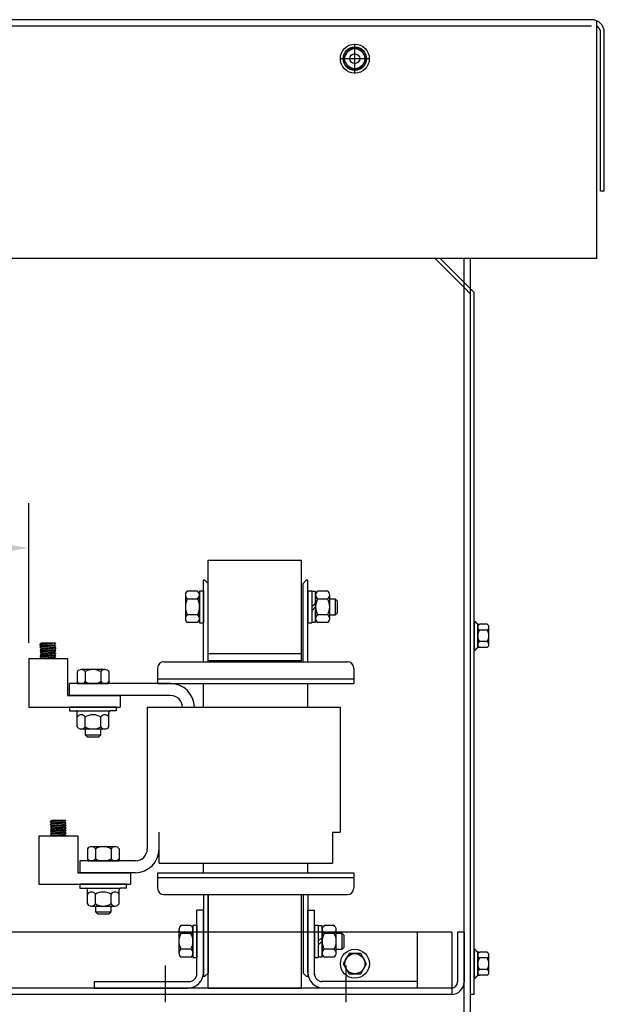
# Model space of a CAD drawing. Extents: x -108.6 to -37.1, y -6.5 to 44.3.
# Drawn here: x -46.4 to -37.1, y 5.8 to 21.6 of the extents above; entities that cross this region are included whole.
import ezdxf

# ---------------------------------------------------------------- set-up
doc = ezdxf.new("R2010")
doc.units = 0
doc.header["$MEASUREMENT"] = 0
doc.linetypes.add('CENTER', pattern=[2, 1.25, -0.25, 0.25, -0.25])
doc.layers.get('0').update_dxf_attribs({"linetype": 'CONTINUOUS'})
for name, color, linetype in [('ANGLE', 7, 'CONTINUOUS'), ('BORDER', 7, 'CONTINUOUS'), ('CABINET', 7, 'CONTINUOUS'), ('CENTERLINE', 7, 'CENTER'), ('HW-OBJ', 7, 'CONTINUOUS'), ('WINGAP', 7, 'CONTINUOUS')]:
    doc.layers.add(name, color=color, linetype=linetype)

msp = doc.modelspace()

# ---------------------------------------------------------------- linework, layer by layer
for p, q in [((-43.503, 11.276), (-43.503, 12.583)), ((-43.503, 12.583), (-43.478, 12.583)), ((-43.478, 12.583), (-43.503, 12.583)), ((-43.428, 12.533), (-43.478, 12.583)), ((-43.428, 11.276), (-43.428, 12.533)), ((-41.903, 12.533), (-41.853, 12.583)), ((-41.903, 11.276), (-41.903, 12.533)), ((-41.853, 12.583), (-41.828, 12.583)), ((-41.828, 12.583), (-41.853, 12.583)), ((-41.828, 11.276), (-41.828, 12.583)), ((-45.873, 11.572), (-46.123, 11.55)), ((-46.123, 11.55), (-46.103, 11.572)), ((-46.123, 11.55), (-46.103, 11.532)), ((-45.873, 11.532), (-46.123, 11.51)), ((-46.103, 11.532), (-46.123, 11.51)), ((-46.1, 11.572), (-46.122, 11.55)), ((-46.095, 11.532), (-46.117, 11.51)), ((-46.091, 11.572), (-46.112, 11.551)), ((-46.085, 11.533), (-46.107, 11.511)), ((-45.873, 11.572), (-46.103, 11.572)), ((-45.893, 11.55), (-46.103, 11.532)), ((-46.082, 11.572), (-46.102, 11.551)), ((-46.076, 11.534), (-46.098, 11.512)), ((-46.073, 11.572), (-46.093, 11.552)), ((-46.066, 11.535), (-46.088, 11.513)), ((-46.064, 11.572), (-46.083, 11.553)), ((-46.056, 11.536), (-46.078, 11.514)), ((-46.056, 11.572), (-46.073, 11.554)), ((-46.047, 11.536), (-46.069, 11.514)), ((-46.047, 11.572), (-46.063, 11.555)), ((-46.037, 11.537), (-46.059, 11.515)), ((-46.038, 11.572), (-46.054, 11.556)), ((-46.027, 11.538), (-46.049, 11.516)), ((-46.029, 11.572), (-46.044, 11.557)), ((-46.017, 11.539), (-46.039, 11.517)), ((-46.02, 11.572), (-46.034, 11.557)), ((-46.008, 11.54), (-46.03, 11.518)), ((-46.011, 11.572), (-46.025, 11.558)), ((-45.998, 11.541), (-46.02, 11.519)), ((-46.002, 11.572), (-46.015, 11.559)), ((-45.988, 11.542), (-46.01, 11.52)), ((-45.994, 11.572), (-46.005, 11.56)), ((-45.979, 11.542), (-46.001, 11.52)), ((-45.985, 11.572), (-45.996, 11.561)), ((-45.969, 11.543), (-45.991, 11.521)), ((-45.976, 11.572), (-45.986, 11.562)), ((-45.959, 11.544), (-45.981, 11.522)), ((-45.967, 11.572), (-45.976, 11.563)), ((-45.95, 11.545), (-45.972, 11.523)), ((-45.958, 11.572), (-45.967, 11.563)), ((-45.94, 11.546), (-45.962, 11.524)), ((-45.949, 11.572), (-45.957, 11.564)), ((-45.93, 11.547), (-45.952, 11.525)), ((-45.941, 11.572), (-45.947, 11.565)), ((-45.921, 11.547), (-45.943, 11.525)), ((-45.932, 11.572), (-45.937, 11.566)), ((-45.911, 11.548), (-45.933, 11.526)), ((-45.923, 11.572), (-45.928, 11.567)), ((-45.901, 11.549), (-45.923, 11.527)), ((-45.914, 11.572), (-45.918, 11.568)), ((-45.892, 11.549), (-45.914, 11.528)), ((-45.905, 11.572), (-45.908, 11.568)), ((-45.888, 11.545), (-45.904, 11.529)), ((-45.896, 11.572), (-45.899, 11.569)), ((-45.883, 11.541), (-45.894, 11.53)), ((-45.873, 11.572), (-45.893, 11.55)), ((-45.893, 11.55), (-45.873, 11.532)), ((-45.888, 11.572), (-45.889, 11.57)), ((-45.873, 11.532), (-45.889, 11.51)), ((-45.878, 11.537), (-45.885, 11.531)), ((-45.879, 11.572), (-45.879, 11.571)), ((-45.874, 11.532), (-45.875, 11.531)), ((-46.123, 11.51), (-46.099, 11.492)), ((-46.098, 11.452), (-46.12, 11.43)), ((-45.87, 11.451), (-46.12, 11.43)), ((-46.1, 11.451), (-46.12, 11.43)), ((-46.12, 11.43), (-46.1, 11.411)), ((-45.87, 11.411), (-46.12, 11.389)), ((-46.1, 11.411), (-46.12, 11.389)), ((-46.12, 11.389), (-46.1, 11.371)), ((-46.1, 11.371), (-46.12, 11.349)), ((-45.87, 11.371), (-46.12, 11.349)), ((-45.869, 11.492), (-46.119, 11.47)), ((-46.099, 11.492), (-46.119, 11.47)), ((-46.119, 11.47), (-46.1, 11.451)), ((-46.099, 11.371), (-46.117, 11.353)), ((-46.093, 11.412), (-46.115, 11.39)), ((-46.091, 11.492), (-46.113, 11.47)), ((-46.089, 11.372), (-46.111, 11.35)), ((-46.088, 11.452), (-46.11, 11.43)), ((-46.084, 11.413), (-46.106, 11.391)), ((-46.082, 11.493), (-46.104, 11.471)), ((-46.079, 11.373), (-46.101, 11.351)), ((-45.89, 11.47), (-46.1, 11.451)), ((-46.078, 11.453), (-46.1, 11.431)), ((-45.89, 11.43), (-46.1, 11.411)), ((-45.89, 11.389), (-46.1, 11.371)), ((-46.099, 11.492), (-45.889, 11.51)), ((-46.074, 11.414), (-46.096, 11.392)), ((-46.072, 11.494), (-46.094, 11.472)), ((-46.07, 11.374), (-46.092, 11.352)), ((-46.069, 11.454), (-46.091, 11.432)), ((-46.064, 11.414), (-46.086, 11.392)), ((-46.062, 11.495), (-46.084, 11.473)), ((-46.06, 11.375), (-46.082, 11.353)), ((-46.059, 11.455), (-46.081, 11.433)), ((-46.055, 11.415), (-46.077, 11.393)), ((-46.053, 11.496), (-46.075, 11.474)), ((-46.05, 11.375), (-46.072, 11.353)), ((-46.049, 11.456), (-46.071, 11.434)), ((-46.045, 11.416), (-46.067, 11.394)), ((-46.043, 11.497), (-46.065, 11.475)), ((-46.04, 11.457), (-46.062, 11.435)), ((-46.04, 11.376), (-46.062, 11.354)), ((-46.035, 11.417), (-46.057, 11.395)), ((-46.033, 11.497), (-46.055, 11.475)), ((-46.031, 11.377), (-46.053, 11.355)), ((-46.03, 11.458), (-46.052, 11.436)), ((-46.026, 11.418), (-46.048, 11.396)), ((-46.024, 11.498), (-46.046, 11.476)), ((-46.021, 11.378), (-46.043, 11.356)), ((-46.02, 11.458), (-46.042, 11.436)), ((-46.016, 11.419), (-46.038, 11.397)), ((-46.014, 11.499), (-46.036, 11.477)), ((-46.011, 11.459), (-46.033, 11.437)), ((-46.011, 11.379), (-46.033, 11.357)), ((-46.006, 11.419), (-46.028, 11.397)), ((-46.004, 11.5), (-46.026, 11.478)), ((-46.002, 11.38), (-46.024, 11.358)), ((-46.001, 11.46), (-46.023, 11.438)), ((-45.996, 11.42), (-46.018, 11.398)), ((-45.995, 11.501), (-46.017, 11.479)), ((-45.992, 11.381), (-46.014, 11.359)), ((-45.991, 11.461), (-46.013, 11.439)), ((-45.987, 11.421), (-46.009, 11.399)), ((-45.985, 11.502), (-46.007, 11.48)), ((-45.982, 11.462), (-46.004, 11.44)), ((-45.982, 11.381), (-46.004, 11.359)), ((-45.977, 11.422), (-45.999, 11.4)), ((-45.975, 11.503), (-45.997, 11.481)), ((-45.973, 11.382), (-45.995, 11.36)), ((-45.972, 11.463), (-45.994, 11.441)), ((-45.967, 11.423), (-45.989, 11.401)), ((-45.966, 11.503), (-45.988, 11.481)), ((-45.963, 11.383), (-45.985, 11.361)), ((-45.962, 11.463), (-45.984, 11.441)), ((-45.958, 11.424), (-45.98, 11.402)), ((-45.956, 11.504), (-45.978, 11.482)), ((-45.953, 11.384), (-45.975, 11.362)), ((-45.952, 11.464), (-45.974, 11.442)), ((-45.948, 11.425), (-45.97, 11.403)), ((-45.946, 11.505), (-45.968, 11.483)), ((-45.944, 11.385), (-45.966, 11.363)), ((-45.943, 11.465), (-45.965, 11.443)), ((-45.938, 11.425), (-45.96, 11.403)), ((-45.937, 11.506), (-45.959, 11.484)), ((-45.934, 11.386), (-45.956, 11.364)), ((-45.933, 11.466), (-45.955, 11.444)), ((-45.929, 11.426), (-45.951, 11.404)), ((-45.927, 11.507), (-45.949, 11.485)), ((-45.924, 11.387), (-45.946, 11.365)), ((-45.923, 11.467), (-45.945, 11.445)), ((-45.919, 11.427), (-45.941, 11.405)), ((-45.917, 11.508), (-45.939, 11.486)), ((-45.915, 11.387), (-45.937, 11.365)), ((-45.914, 11.468), (-45.936, 11.446)), ((-45.909, 11.428), (-45.931, 11.406)), ((-45.907, 11.508), (-45.929, 11.486)), ((-45.905, 11.388), (-45.927, 11.366)), ((-45.904, 11.469), (-45.926, 11.447)), ((-45.9, 11.429), (-45.922, 11.407)), ((-45.898, 11.509), (-45.92, 11.487)), ((-45.895, 11.389), (-45.917, 11.367)), ((-45.894, 11.469), (-45.916, 11.447)), ((-45.89, 11.429), (-45.912, 11.408)), ((-45.889, 11.51), (-45.91, 11.488)), ((-45.888, 11.467), (-45.907, 11.448)), ((-45.888, 11.387), (-45.907, 11.368)), ((-45.885, 11.425), (-45.902, 11.409)), ((-45.884, 11.505), (-45.9, 11.489)), ((-45.883, 11.383), (-45.898, 11.369)), ((-45.883, 11.463), (-45.897, 11.449)), ((-45.881, 11.421), (-45.893, 11.409)), ((-45.879, 11.501), (-45.891, 11.49)), ((-45.869, 11.492), (-45.89, 11.47)), ((-45.89, 11.47), (-45.87, 11.451)), ((-45.87, 11.451), (-45.89, 11.43)), ((-45.89, 11.43), (-45.87, 11.411)), ((-45.87, 11.411), (-45.89, 11.389)), ((-45.89, 11.389), (-45.87, 11.371)), ((-45.87, 11.371), (-45.89, 11.349)), ((-45.889, 11.51), (-45.869, 11.492)), ((-45.879, 11.379), (-45.888, 11.37)), ((-45.878, 11.459), (-45.887, 11.45)), ((-45.876, 11.417), (-45.883, 11.41)), ((-45.875, 11.497), (-45.881, 11.491)), ((-45.874, 11.455), (-45.878, 11.451)), ((-45.874, 11.375), (-45.878, 11.37)), ((-45.872, 11.413), (-45.873, 11.411)), ((-45.87, 11.493), (-45.871, 11.492)), ((-46.304, 11.329), (-45.679, 11.329)), ((-46.304, 11.329), (-46.304, 10.551)), ((-46.12, 11.349), (-46.1, 11.329)), ((-45.89, 11.349), (-46.1, 11.329)), ((-45.87, 11.329), (-46.1, 11.329)), ((-46.096, 11.33), (-46.096, 11.329)), ((-46.086, 11.331), (-46.088, 11.329)), ((-46.076, 11.331), (-46.079, 11.329)), ((-46.067, 11.332), (-46.07, 11.329)), ((-46.057, 11.333), (-46.061, 11.329)), ((-46.047, 11.334), (-46.052, 11.329)), ((-46.037, 11.335), (-46.043, 11.329)), ((-46.028, 11.336), (-46.035, 11.329)), ((-46.018, 11.337), (-46.026, 11.329)), ((-46.008, 11.338), (-46.017, 11.329)), ((-45.998, 11.339), (-46.008, 11.329)), ((-45.989, 11.34), (-45.999, 11.329)), ((-45.979, 11.341), (-45.99, 11.329)), ((-45.969, 11.342), (-45.982, 11.329)), ((-45.959, 11.343), (-45.973, 11.329)), ((-45.949, 11.344), (-45.964, 11.329)), ((-45.94, 11.345), (-45.955, 11.329)), ((-45.93, 11.346), (-45.946, 11.329)), ((-45.92, 11.346), (-45.937, 11.329)), ((-45.91, 11.347), (-45.929, 11.329)), ((-45.901, 11.348), (-45.92, 11.329)), ((-45.891, 11.349), (-45.911, 11.329)), ((-45.886, 11.345), (-45.902, 11.329)), ((-45.882, 11.341), (-45.893, 11.329)), ((-45.87, 11.329), (-45.89, 11.349)), ((-45.877, 11.336), (-45.884, 11.329)), ((-45.873, 11.332), (-45.875, 11.329)), ((-45.679, 11.329), (-45.679, 10.736)), ((-44.138, 11.276), (-41.192, 11.276)), ((-44.238, 11.176), (-44.238, 10.926)), ((-41.092, 11.176), (-41.092, 10.926)), ((-44.028, 10.926), (-45.648, 10.926)), ((-45.648, 10.736), (-45.648, 10.926)), ((-44.238, 11.001), (-41.092, 11.001)), ((-44.238, 11.001), (-41.092, 11.001)), ((-44.238, 10.926), (-41.092, 10.926)), ((-43.503, 10.546), (-43.503, 10.926)), ((-41.828, 10.546), (-41.828, 10.926)), ((-45.679, 10.736), (-44.835, 10.736)), ((-44.028, 10.736), (-45.648, 10.736)), ((-44.835, 10.736), (-44.835, 10.551)), ((-46.304, 10.551), (-44.835, 10.551)), ((-44.403, 10.546), (-41.308, 10.546)), ((-44.403, 10.546), (-44.403, 8.276)), ((-41.308, 10.546), (-41.308, 8.546)), ((-45.708, 8.732), (-45.958, 8.71)), ((-45.958, 8.71), (-45.938, 8.732)), ((-45.958, 8.71), (-45.938, 8.692)), ((-45.708, 8.692), (-45.958, 8.67)), ((-45.938, 8.692), (-45.958, 8.67)), ((-45.935, 8.732), (-45.957, 8.71)), ((-45.93, 8.692), (-45.952, 8.67)), ((-45.926, 8.732), (-45.947, 8.711)), ((-45.92, 8.693), (-45.942, 8.671)), ((-45.708, 8.732), (-45.938, 8.732)), ((-45.728, 8.71), (-45.938, 8.692)), ((-45.917, 8.732), (-45.937, 8.711)), ((-45.911, 8.694), (-45.933, 8.672)), ((-45.908, 8.732), (-45.928, 8.712)), ((-45.901, 8.695), (-45.923, 8.673)), ((-45.899, 8.732), (-45.918, 8.713)), ((-45.891, 8.696), (-45.913, 8.674)), ((-45.891, 8.732), (-45.908, 8.714)), ((-45.882, 8.696), (-45.904, 8.674)), ((-45.882, 8.732), (-45.898, 8.715)), ((-45.872, 8.697), (-45.894, 8.675)), ((-45.873, 8.732), (-45.889, 8.716)), ((-45.862, 8.698), (-45.884, 8.676)), ((-45.864, 8.732), (-45.879, 8.717)), ((-45.852, 8.699), (-45.874, 8.677)), ((-45.855, 8.732), (-45.869, 8.717)), ((-45.843, 8.7), (-45.865, 8.678)), ((-45.846, 8.732), (-45.86, 8.718)), ((-45.833, 8.701), (-45.855, 8.679)), ((-45.837, 8.732), (-45.85, 8.719)), ((-45.823, 8.702), (-45.845, 8.68)), ((-45.829, 8.732), (-45.84, 8.72)), ((-45.814, 8.702), (-45.836, 8.68)), ((-45.82, 8.732), (-45.831, 8.721)), ((-45.804, 8.703), (-45.826, 8.681)), ((-45.811, 8.732), (-45.821, 8.722)), ((-45.794, 8.704), (-45.816, 8.682)), ((-45.802, 8.732), (-45.811, 8.723)), ((-45.785, 8.705), (-45.807, 8.683)), ((-45.793, 8.732), (-45.802, 8.723)), ((-45.775, 8.706), (-45.797, 8.684)), ((-45.784, 8.732), (-45.792, 8.724)), ((-45.765, 8.707), (-45.787, 8.685)), ((-45.776, 8.732), (-45.782, 8.725)), ((-45.756, 8.707), (-45.778, 8.685)), ((-45.767, 8.732), (-45.772, 8.726)), ((-45.746, 8.708), (-45.768, 8.686)), ((-45.758, 8.732), (-45.763, 8.727)), ((-45.736, 8.709), (-45.758, 8.687)), ((-45.749, 8.732), (-45.753, 8.728)), ((-45.727, 8.709), (-45.749, 8.688)), ((-45.74, 8.732), (-45.743, 8.728)), ((-45.723, 8.705), (-45.739, 8.689)), ((-45.731, 8.732), (-45.734, 8.729)), ((-45.718, 8.701), (-45.729, 8.69)), ((-45.708, 8.732), (-45.728, 8.71)), ((-45.728, 8.71), (-45.708, 8.692)), ((-45.723, 8.732), (-45.724, 8.73)), ((-45.708, 8.692), (-45.724, 8.67)), ((-45.713, 8.697), (-45.72, 8.691)), ((-45.714, 8.732), (-45.714, 8.731)), ((-45.709, 8.692), (-45.71, 8.691)), ((-45.958, 8.67), (-45.934, 8.652)), ((-45.933, 8.612), (-45.955, 8.59)), ((-45.705, 8.611), (-45.955, 8.59)), ((-45.935, 8.611), (-45.955, 8.59)), ((-45.955, 8.59), (-45.935, 8.571)), ((-45.705, 8.571), (-45.955, 8.549)), ((-45.935, 8.571), (-45.955, 8.549)), ((-45.955, 8.549), (-45.935, 8.531)), ((-45.935, 8.531), (-45.955, 8.509)), ((-45.705, 8.531), (-45.955, 8.509)), ((-45.704, 8.652), (-45.954, 8.63)), ((-45.934, 8.652), (-45.954, 8.63)), ((-45.954, 8.63), (-45.935, 8.611)), ((-45.934, 8.531), (-45.952, 8.513)), ((-45.928, 8.572), (-45.95, 8.55)), ((-45.926, 8.652), (-45.948, 8.63)), ((-45.924, 8.532), (-45.946, 8.51)), ((-45.923, 8.612), (-45.945, 8.59)), ((-45.919, 8.573), (-45.941, 8.551)), ((-45.917, 8.653), (-45.939, 8.631)), ((-45.914, 8.533), (-45.936, 8.511)), ((-45.725, 8.63), (-45.935, 8.611)), ((-45.913, 8.613), (-45.935, 8.591)), ((-45.725, 8.59), (-45.935, 8.571)), ((-45.725, 8.549), (-45.935, 8.531)), ((-45.934, 8.652), (-45.724, 8.67)), ((-45.909, 8.574), (-45.931, 8.552)), ((-45.907, 8.654), (-45.929, 8.632)), ((-45.905, 8.534), (-45.927, 8.512)), ((-45.904, 8.614), (-45.926, 8.592)), ((-45.899, 8.574), (-45.921, 8.552)), ((-45.897, 8.655), (-45.919, 8.633)), ((-45.895, 8.535), (-45.917, 8.513)), ((-45.894, 8.615), (-45.916, 8.593)), ((-45.89, 8.575), (-45.912, 8.553)), ((-45.888, 8.656), (-45.91, 8.634)), ((-45.885, 8.535), (-45.907, 8.513)), ((-45.884, 8.616), (-45.906, 8.594)), ((-45.88, 8.576), (-45.902, 8.554)), ((-45.878, 8.657), (-45.9, 8.635)), ((-45.875, 8.617), (-45.897, 8.595)), ((-45.875, 8.536), (-45.897, 8.514)), ((-45.87, 8.577), (-45.892, 8.555)), ((-45.868, 8.657), (-45.89, 8.635)), ((-45.866, 8.537), (-45.888, 8.515)), ((-45.865, 8.618), (-45.887, 8.596)), ((-45.861, 8.578), (-45.883, 8.556)), ((-45.859, 8.658), (-45.881, 8.636)), ((-45.856, 8.538), (-45.878, 8.516)), ((-45.855, 8.618), (-45.877, 8.596)), ((-45.851, 8.579), (-45.873, 8.557)), ((-45.849, 8.659), (-45.871, 8.637)), ((-45.846, 8.619), (-45.868, 8.597)), ((-45.846, 8.539), (-45.868, 8.517)), ((-45.841, 8.579), (-45.863, 8.557)), ((-45.839, 8.66), (-45.861, 8.638)), ((-45.837, 8.54), (-45.859, 8.518)), ((-45.836, 8.62), (-45.858, 8.598)), ((-45.831, 8.58), (-45.853, 8.558)), ((-45.83, 8.661), (-45.852, 8.639)), ((-45.827, 8.541), (-45.849, 8.519)), ((-45.826, 8.621), (-45.848, 8.599)), ((-45.822, 8.581), (-45.844, 8.559)), ((-45.82, 8.662), (-45.842, 8.64)), ((-45.817, 8.622), (-45.839, 8.6)), ((-45.817, 8.541), (-45.839, 8.519)), ((-45.812, 8.582), (-45.834, 8.56)), ((-45.81, 8.663), (-45.832, 8.641)), ((-45.808, 8.542), (-45.83, 8.52)), ((-45.807, 8.623), (-45.829, 8.601)), ((-45.802, 8.583), (-45.824, 8.561)), ((-45.801, 8.663), (-45.823, 8.641)), ((-45.798, 8.543), (-45.82, 8.521)), ((-45.797, 8.623), (-45.819, 8.601)), ((-45.793, 8.584), (-45.815, 8.562)), ((-45.791, 8.664), (-45.813, 8.642)), ((-45.788, 8.544), (-45.81, 8.522)), ((-45.787, 8.624), (-45.809, 8.602)), ((-45.783, 8.585), (-45.805, 8.563)), ((-45.781, 8.665), (-45.803, 8.643)), ((-45.779, 8.545), (-45.801, 8.523)), ((-45.778, 8.625), (-45.8, 8.603)), ((-45.773, 8.585), (-45.795, 8.563)), ((-45.772, 8.666), (-45.794, 8.644)), ((-45.769, 8.546), (-45.791, 8.524)), ((-45.768, 8.626), (-45.79, 8.604)), ((-45.764, 8.586), (-45.786, 8.564)), ((-45.762, 8.667), (-45.784, 8.645)), ((-45.759, 8.547), (-45.781, 8.525)), ((-45.758, 8.627), (-45.78, 8.605)), ((-45.754, 8.587), (-45.776, 8.565)), ((-45.752, 8.668), (-45.774, 8.646)), ((-45.75, 8.547), (-45.772, 8.525)), ((-45.749, 8.628), (-45.771, 8.606)), ((-45.744, 8.588), (-45.766, 8.566)), ((-45.742, 8.668), (-45.764, 8.646)), ((-45.74, 8.548), (-45.762, 8.526)), ((-45.739, 8.629), (-45.761, 8.607)), ((-45.735, 8.589), (-45.757, 8.567)), ((-45.733, 8.669), (-45.755, 8.647)), ((-45.73, 8.549), (-45.752, 8.527)), ((-45.729, 8.629), (-45.751, 8.607)), ((-45.725, 8.589), (-45.747, 8.568)), ((-45.724, 8.67), (-45.745, 8.648)), ((-45.723, 8.627), (-45.742, 8.608)), ((-45.723, 8.547), (-45.742, 8.528)), ((-45.72, 8.585), (-45.737, 8.569)), ((-45.719, 8.665), (-45.735, 8.649)), ((-45.718, 8.543), (-45.733, 8.529)), ((-45.718, 8.623), (-45.732, 8.609)), ((-45.716, 8.581), (-45.728, 8.569)), ((-45.714, 8.661), (-45.726, 8.65)), ((-45.704, 8.652), (-45.725, 8.63)), ((-45.725, 8.63), (-45.705, 8.611)), ((-45.705, 8.611), (-45.725, 8.59)), ((-45.725, 8.59), (-45.705, 8.571)), ((-45.705, 8.571), (-45.725, 8.549)), ((-45.725, 8.549), (-45.705, 8.531)), ((-45.705, 8.531), (-45.725, 8.509)), ((-45.724, 8.67), (-45.704, 8.652)), ((-45.714, 8.539), (-45.723, 8.53)), ((-45.713, 8.619), (-45.722, 8.61)), ((-45.711, 8.577), (-45.718, 8.57)), ((-45.71, 8.657), (-45.716, 8.651)), ((-45.709, 8.615), (-45.713, 8.611)), ((-45.709, 8.535), (-45.713, 8.53)), ((-45.707, 8.573), (-45.708, 8.571)), ((-45.705, 8.653), (-45.706, 8.652)), ((-44.213, 8.046), (-44.213, 8.546)), ((-41.433, 8.546), (-41.308, 8.546)), ((-41.433, 8.546), (-41.433, 8.046)), ((-46.139, 8.489), (-45.514, 8.489)), ((-46.139, 8.489), (-46.139, 7.711)), ((-45.955, 8.509), (-45.935, 8.489)), ((-45.725, 8.509), (-45.935, 8.489)), ((-45.705, 8.489), (-45.935, 8.489)), ((-45.931, 8.49), (-45.931, 8.489)), ((-45.921, 8.491), (-45.923, 8.489)), ((-45.911, 8.491), (-45.914, 8.489)), ((-45.902, 8.492), (-45.905, 8.489)), ((-45.892, 8.493), (-45.896, 8.489)), ((-45.882, 8.494), (-45.887, 8.489)), ((-45.872, 8.495), (-45.878, 8.489)), ((-45.863, 8.496), (-45.87, 8.489)), ((-45.853, 8.497), (-45.861, 8.489)), ((-45.843, 8.498), (-45.852, 8.489)), ((-45.833, 8.499), (-45.843, 8.489)), ((-45.824, 8.5), (-45.834, 8.489)), ((-45.814, 8.501), (-45.825, 8.489)), ((-45.804, 8.502), (-45.817, 8.489)), ((-45.794, 8.503), (-45.808, 8.489)), ((-45.784, 8.504), (-45.799, 8.489)), ((-45.775, 8.505), (-45.79, 8.489)), ((-45.765, 8.506), (-45.781, 8.489)), ((-45.755, 8.506), (-45.772, 8.489)), ((-45.745, 8.507), (-45.764, 8.489)), ((-45.736, 8.508), (-45.755, 8.489)), ((-45.726, 8.509), (-45.746, 8.489)), ((-45.721, 8.505), (-45.737, 8.489)), ((-45.717, 8.501), (-45.728, 8.489)), ((-45.705, 8.489), (-45.725, 8.509)), ((-45.712, 8.496), (-45.719, 8.489)), ((-45.708, 8.492), (-45.71, 8.489)), ((-45.514, 8.489), (-45.514, 7.896)), ((-44.593, 8.086), (-45.483, 8.086)), ((-45.483, 8.086), (-45.483, 7.896)), ((-45.514, 7.896), (-44.67, 7.896)), ((-44.593, 7.896), (-45.483, 7.896)), ((-44.67, 7.896), (-44.67, 7.711)), ((-44.238, 7.896), (-44.238, 7.646)), ((-44.238, 7.896), (-41.092, 7.896)), ((-44.213, 8.046), (-41.433, 8.046)), ((-43.503, 7.896), (-43.503, 8.046)), ((-41.828, 7.896), (-41.828, 8.046)), ((-41.092, 7.896), (-41.092, 7.646)), ((-44.238, 7.821), (-41.092, 7.821)), ((-44.238, 7.821), (-41.092, 7.821)), ((-46.139, 7.711), (-44.67, 7.711)), ((-44.138, 7.546), (-41.192, 7.546)), ((-43.503, 7.546), (-43.503, 6.238)), ((-43.428, 7.546), (-43.428, 6.288)), ((-41.903, 7.546), (-41.903, 6.288)), ((-41.828, 7.546), (-41.828, 6.238)), ((-43.503, 6.238), (-43.478, 6.238)), ((-43.478, 6.238), (-43.428, 6.288)), ((-41.853, 6.238), (-41.903, 6.288)), ((-41.853, 6.238), (-41.828, 6.238))]:
    msp.add_line(p, q)
for centre, radius, start, end in [((-44.138, 11.176), 0.1, 90, 180), ((-41.192, 11.176), 0.1, 0, 90), ((-44.028, 10.546), 0.38, 0, 90), ((-44.028, 10.546), 0.19, 0, 90), ((-44.593, 8.276), 0.38, 270, 0), ((-44.593, 8.276), 0.19, 270, 0), ((-44.138, 7.646), 0.1, 180, 270), ((-41.192, 7.646), 0.1, 270, 0)]:
    msp.add_arc(centre, radius, start, end)
at = {"layer": 'ANGLE'}
for p, q in [((-43.608, 6.261), (-43.608, 7.296)), ((-43.503, 7.296), (-43.608, 7.296)), ((-43.503, 6.296), (-43.503, 7.296)), ((-41.828, 6.296), (-41.828, 7.296)), ((-41.828, 7.296), (-41.723, 7.296)), ((-41.723, 6.261), (-41.723, 7.296)), ((-45.253, 6.151), (-43.718, 6.151)), ((-45.253, 6.151), (-45.253, 6.046)), ((-45.253, 6.046), (-43.753, 6.046)), ((-40.078, 6.151), (-41.613, 6.151)), ((-40.078, 6.046), (-41.578, 6.046)), ((-40.078, 6.151), (-40.078, 6.046))]:
    msp.add_line(p, q, dxfattribs=at)
for centre, radius, start, end in [((-43.753, 6.296), 0.25, 270, 0), ((-43.733, 6.276), 0.125, 270, 0), ((-41.578, 6.296), 0.25, 180, 270), ((-41.598, 6.276), 0.125, 180, 270)]:
    msp.add_arc(centre, radius, start, end, dxfattribs=at)
at = {"layer": 'BORDER', "color": 7}
for p, q in [((-46.304, 11.579), (-46.304, 13.82)), ((-45.525, 10.926), (-45.02, 10.926)), ((-44.898, 10.488), (-44.995, 10.488)), ((-45.36, 8.086), (-44.855, 8.086)), ((-44.733, 7.648), (-44.83, 7.648))]:
    msp.add_line(p, q, dxfattribs=at)
for centre in [(-44.995, 10.463), (-44.83, 7.623)]:
    msp.add_arc(centre, 0.025, 90, 180, dxfattribs=at)
msp.add_solid([(-47.024, 13.22), (-47.024, 12.98), (-46.304, 13.1)], dxfattribs=at)
at = {"layer": 'CABINET'}
for p, q in [((-37.279, 21.463), (-56.455, 21.463)), ((-37.279, 21.567), (-56.387, 21.567)), ((-37.195, 17.737), (-37.195, 21.548)), ((-37.134, 18.817), (-37.134, 21.363)), ((-37.075, 18.817), (-37.075, 21.363)), ((-37.075, 18.817), (-37.075, 21.363)), ((-37.075, 18.817), (-37.134, 18.817)), ((-37.195, 17.737), (-56.455, 17.737)), ((-39.324, 17.272), (-39.789, 17.737)), ((-39.324, 17.355), (-39.705, 17.737)), ((-39.324, 2.546), (-39.324, 17.737)), ((-39.22, 2.546), (-39.22, 17.737)), ((-39.161, 17.192), (-39.324, 17.355)), ((-39.22, 17.168), (-39.324, 17.272)), ((-39.22, 5.942), (-39.22, 17.192)), ((-39.161, 5.942), (-39.161, 17.192)), ((-39.161, 11.924), (-39.146, 11.924)), ((-39.161, 11.924), (-39.161, 11.46)), ((-39.103, 11.501), (-39.103, 11.882)), ((-38.952, 11.878), (-39.073, 11.878)), ((-39.103, 11.831), (-39.103, 11.552)), ((-38.952, 11.785), (-39.078, 11.785)), ((-38.927, 11.552), (-38.927, 11.831)), ((-38.952, 11.599), (-39.078, 11.599)), ((-39.161, 11.46), (-39.146, 11.46)), ((-38.952, 11.506), (-39.073, 11.506)), ((-39.522, 6.942), (-54.126, 6.942)), ((-40.078, 6.942), (-40.078, 6.046)), ((-39.522, 6.942), (-39.522, 5.942)), ((-39.428, 6.942), (-39.428, 6.146)), ((-39.324, 6.942), (-39.428, 6.942)), ((-39.324, 6.942), (-39.324, 6.146)), ((-39.161, 6.669), (-39.146, 6.669)), ((-39.161, 6.669), (-39.161, 6.205)), ((-41.167, 6.598), (-41.26, 6.437)), ((-40.981, 6.598), (-41.167, 6.598)), ((-40.888, 6.437), (-40.981, 6.598)), ((-39.103, 6.246), (-39.103, 6.627)), ((-39.103, 6.576), (-39.103, 6.297)), ((-38.952, 6.53), (-39.078, 6.53)), ((-38.952, 6.623), (-39.073, 6.623)), ((-38.927, 6.297), (-38.927, 6.576)), ((-41.26, 6.437), (-41.167, 6.276)), ((-40.981, 6.276), (-40.888, 6.437)), ((-38.952, 6.344), (-39.078, 6.344)), ((-41.167, 6.276), (-40.981, 6.276)), ((-39.161, 6.205), (-39.146, 6.205)), ((-38.952, 6.251), (-39.073, 6.251)), ((-39.528, 6.046), (-54.12, 6.046)), ((-39.528, 5.942), (-54.12, 5.942)), ((-39.161, 5.942), (-39.22, 5.942))]:
    msp.add_line(p, q, dxfattribs=at)
at = {"layer": 'CABINET', "color": 7}
for p, q in [((-41.075, 20.702), (-41.075, 21.181)), ((-41.168, 21.103), (-41.261, 20.942)), ((-40.982, 21.103), (-41.168, 21.103)), ((-40.889, 20.942), (-40.982, 21.103)), ((-40.835, 20.942), (-41.314, 20.942)), ((-41.261, 20.942), (-41.168, 20.781)), ((-40.982, 20.781), (-40.889, 20.942)), ((-41.168, 20.781), (-40.982, 20.781)), ((-39.324, 17.272), (-39.789, 17.737)), ((-39.324, 17.355), (-39.705, 17.737)), ((-39.161, 17.192), (-39.324, 17.355)), ((-39.22, 17.168), (-39.324, 17.272))]:
    msp.add_line(p, q, dxfattribs=at)
for radius in [0.232, 0.188, 0.161]:
    msp.add_circle((-41.075, 20.942), radius, dxfattribs=at)
at = {"layer": 'CABINET'}
for centre, radius in [((-41.075, 20.942), 0.0795), ((-41.074, 6.437), 0.232), ((-41.074, 6.437), 0.161)]:
    msp.add_circle(centre, radius, dxfattribs=at)
for centre, radius, start, end in [((-37.279, 21.363), 0.204, 0, 90), ((-37.234, 21.363), 0.1, 0, 66.8459), ((-39.073, 11.958), 0.0806, 205.5427, 270), ((-39.047, 11.831), 0.0559, 123.6264, 236.3736), ((-38.983, 11.831), 0.0559, 303.6264, 56.3736), ((-38.917, 11.692), 0.186, 150, 210), ((-39.113, 11.692), 0.186, 330, 30), ((-39.047, 11.552), 0.0559, 123.6264, 236.3736), ((-38.983, 11.552), 0.0559, 303.6264, 56.3736), ((-39.073, 11.425), 0.0806, 90, 154.4573), ((-39.073, 6.703), 0.0806, 205.5427, 270), ((-39.047, 6.576), 0.0559, 123.6264, 236.3736), ((-38.917, 6.437), 0.186, 150, 210), ((-38.983, 6.576), 0.0559, 303.6264, 56.3736), ((-39.113, 6.437), 0.186, 330, 30), ((-39.047, 6.297), 0.0559, 123.6264, 236.3736), ((-38.983, 6.297), 0.0559, 303.6264, 56.3736), ((-39.073, 6.17), 0.0806, 90, 154.4573), ((-39.528, 6.146), 0.204, 270, 0), ((-39.528, 6.146), 0.1, 270, 0)]:
    msp.add_arc(centre, radius, start, end, dxfattribs=at)
at = {"layer": 'CENTERLINE'}
for p, q in [((-44.113, 6.408), (-44.113, 5.82)), ((-41.218, 6.408), (-41.218, 5.82))]:
    msp.add_line(p, q, dxfattribs=at)
at = {"layer": 'HW-OBJ'}
for p, q in [((-45.525, 11.118), (-45.525, 10.926)), ((-45.083, 11.152), (-45.462, 11.152)), ((-45.399, 11.118), (-45.399, 10.96)), ((-45.146, 11.118), (-45.146, 10.96)), ((-45.02, 11.118), (-45.02, 10.926)), ((-45.648, 10.551), (-45.648, 10.488)), ((-44.898, 10.551), (-45.648, 10.551)), ((-45.648, 10.488), (-44.995, 10.488)), ((-45.525, 10.234), (-45.525, 10.463)), ((-45.02, 10.234), (-45.02, 10.463)), ((-44.898, 10.488), (-44.898, 10.551)), ((-45.399, 10.234), (-45.399, 10.392)), ((-45.146, 10.234), (-45.146, 10.392)), ((-45.462, 10.2), (-45.083, 10.2)), ((-45.398, 10.2), (-45.398, 10.106)), ((-45.398, 10.106), (-45.148, 10.106)), ((-45.398, 10.106), (-45.367, 10.075)), ((-45.178, 10.075), (-45.148, 10.106)), ((-45.148, 10.106), (-45.148, 10.2)), ((-45.367, 10.075), (-45.178, 10.075)), ((-45.36, 8.278), (-45.36, 8.086)), ((-44.918, 8.312), (-45.297, 8.312)), ((-45.234, 8.278), (-45.234, 8.12)), ((-44.981, 8.278), (-44.981, 8.12)), ((-44.855, 8.278), (-44.855, 8.086)), ((-45.483, 7.711), (-45.483, 7.648)), ((-44.733, 7.711), (-45.483, 7.711)), ((-45.483, 7.648), (-44.83, 7.648)), ((-45.36, 7.394), (-45.36, 7.623)), ((-44.855, 7.394), (-44.855, 7.623)), ((-44.733, 7.648), (-44.733, 7.711)), ((-45.234, 7.394), (-45.234, 7.552)), ((-44.981, 7.394), (-44.981, 7.552)), ((-45.297, 7.36), (-44.918, 7.36)), ((-45.233, 7.36), (-45.233, 7.266)), ((-45.233, 7.266), (-44.983, 7.266)), ((-45.233, 7.266), (-45.202, 7.235)), ((-45.013, 7.235), (-44.983, 7.266)), ((-44.983, 7.266), (-44.983, 7.36)), ((-45.202, 7.235), (-45.013, 7.235))]:
    msp.add_line(p, q, dxfattribs=at)
for centre, radius, start, end in [((-45.462, 11.076), 0.0758, 33.6264, 146.3736), ((-45.273, 10.899), 0.253, 60, 120), ((-45.083, 11.076), 0.0758, 33.6264, 146.3736), ((-45.462, 11.002), 0.0758, 213.6264, 326.3736), ((-45.273, 11.178), 0.253, 240, 300), ((-45.083, 11.002), 0.0758, 213.6264, 326.3736), ((-45.55, 10.463), 0.025, 0, 90), ((-45.462, 10.35), 0.0758, 33.6264, 146.3736), ((-45.273, 10.173), 0.253, 60, 120), ((-45.083, 10.35), 0.0758, 33.6264, 146.3736), ((-45.462, 10.276), 0.0758, 213.6264, 326.3736), ((-45.273, 10.453), 0.253, 240, 300), ((-45.083, 10.276), 0.0758, 213.6264, 326.3736), ((-45.297, 8.236), 0.0758, 33.6264, 146.3736), ((-45.108, 8.059), 0.253, 60, 120), ((-44.918, 8.236), 0.0758, 33.6264, 146.3736), ((-45.297, 8.162), 0.0758, 213.6264, 326.3736), ((-45.108, 8.338), 0.253, 240, 300), ((-44.918, 8.162), 0.0758, 213.6264, 326.3736), ((-45.385, 7.623), 0.025, 0, 90), ((-45.297, 7.51), 0.0758, 33.6264, 146.3736), ((-45.108, 7.333), 0.253, 60, 120), ((-44.918, 7.51), 0.0758, 33.6264, 146.3736), ((-45.297, 7.436), 0.0758, 213.6264, 326.3736), ((-45.108, 7.613), 0.253, 240, 300), ((-44.918, 7.436), 0.0758, 213.6264, 326.3736)]:
    msp.add_arc(centre, radius, start, end, dxfattribs=at)
at = {"layer": 'WINGAP'}
for p, q in [((-43.428, 11.296), (-43.428, 12.906)), ((-43.428, 12.906), (-41.928, 12.906)), ((-41.928, 11.296), (-41.928, 12.906)), ((-43.791, 12.345), (-43.791, 11.966)), ((-43.599, 12.408), (-43.757, 12.408)), ((-43.565, 12.413), (-43.565, 11.898)), ((-43.565, 12.413), (-43.503, 12.413)), ((-43.565, 11.966), (-43.565, 12.345)), ((-43.503, 12.413), (-43.503, 11.898)), ((-41.828, 12.413), (-41.828, 11.898)), ((-41.828, 12.413), (-41.766, 12.413)), ((-41.766, 12.413), (-41.766, 11.898)), ((-41.766, 12.402), (-41.766, 11.909)), ((-41.704, 12.402), (-41.766, 12.402)), ((-41.704, 11.909), (-41.704, 12.402)), ((-41.704, 12.345), (-41.704, 11.966)), ((-41.512, 12.408), (-41.67, 12.408)), ((-41.478, 11.966), (-41.478, 12.345)), ((-43.599, 12.282), (-43.757, 12.282)), ((-41.766, 12.156), (-41.704, 12.218)), ((-41.766, 12.094), (-41.704, 12.156)), ((-41.512, 12.282), (-41.67, 12.282)), ((-41.383, 12.281), (-41.478, 12.281)), ((-41.383, 12.031), (-41.383, 12.281)), ((-41.353, 12.25), (-41.383, 12.281)), ((-41.353, 12.061), (-41.353, 12.25)), ((-43.599, 12.029), (-43.757, 12.029)), ((-41.512, 12.029), (-41.67, 12.029)), ((-41.478, 12.031), (-41.383, 12.031)), ((-41.383, 12.031), (-41.353, 12.061)), ((-43.599, 11.903), (-43.757, 11.903)), ((-43.565, 11.898), (-43.503, 11.898)), ((-41.828, 11.898), (-41.766, 11.898)), ((-41.766, 11.909), (-41.704, 11.909)), ((-41.512, 11.903), (-41.67, 11.903)), ((-43.428, 11.406), (-41.928, 11.406)), ((-43.428, 11.296), (-41.928, 11.296)), ((-43.428, 7.546), (-41.928, 7.546)), ((-43.428, 6.046), (-43.428, 7.546)), ((-41.928, 6.046), (-41.928, 7.546)), ((-43.896, 6.985), (-43.896, 6.606)), ((-43.704, 7.048), (-43.862, 7.048)), ((-43.67, 7.053), (-43.67, 6.538)), ((-43.67, 7.053), (-43.608, 7.053)), ((-43.67, 6.606), (-43.67, 6.985)), ((-43.608, 7.053), (-43.608, 6.538)), ((-41.723, 7.053), (-41.723, 6.538)), ((-41.723, 7.053), (-41.661, 7.053)), ((-41.661, 7.053), (-41.661, 6.538)), ((-41.661, 7.042), (-41.661, 6.549)), ((-41.599, 7.042), (-41.661, 7.042)), ((-41.599, 6.549), (-41.599, 7.042)), ((-41.599, 6.985), (-41.599, 6.606)), ((-41.407, 7.048), (-41.565, 7.048)), ((-41.373, 6.606), (-41.373, 6.985)), ((-43.704, 6.922), (-43.862, 6.922)), ((-41.661, 6.796), (-41.599, 6.858)), ((-41.661, 6.734), (-41.599, 6.796)), ((-41.407, 6.922), (-41.565, 6.922)), ((-41.278, 6.921), (-41.373, 6.921)), ((-41.248, 6.89), (-41.278, 6.921)), ((-41.278, 6.671), (-41.278, 6.921)), ((-41.248, 6.701), (-41.248, 6.89)), ((-43.704, 6.669), (-43.862, 6.669)), ((-41.407, 6.669), (-41.565, 6.669)), ((-41.373, 6.671), (-41.278, 6.671)), ((-41.278, 6.671), (-41.248, 6.701)), ((-43.704, 6.543), (-43.862, 6.543)), ((-43.67, 6.538), (-43.608, 6.538)), ((-41.723, 6.538), (-41.661, 6.538)), ((-41.661, 6.549), (-41.599, 6.549)), ((-41.407, 6.543), (-41.565, 6.543)), ((-43.428, 6.046), (-41.928, 6.046))]:
    msp.add_line(p, q, dxfattribs=at)
for centre, radius, start, end in [((-43.715, 12.345), 0.0758, 123.6264, 236.3736), ((-43.641, 12.345), 0.0758, 303.6264, 56.3736), ((-41.628, 12.345), 0.0758, 123.6264, 236.3736), ((-41.554, 12.345), 0.0758, 303.6264, 56.3736), ((-43.538, 12.156), 0.253, 150, 210), ((-43.817, 12.156), 0.253, 330, 30), ((-41.451, 12.156), 0.253, 150, 210), ((-41.73, 12.156), 0.253, 330, 30), ((-43.715, 11.966), 0.0758, 123.6264, 236.3736), ((-43.641, 11.966), 0.0758, 303.6264, 56.3736), ((-41.628, 11.966), 0.0758, 123.6264, 236.3736), ((-41.554, 11.966), 0.0758, 303.6264, 56.3736), ((-43.82, 6.985), 0.0758, 123.6264, 236.3736), ((-43.746, 6.985), 0.0758, 303.6264, 56.3736), ((-41.523, 6.985), 0.0758, 123.6264, 236.3736), ((-41.449, 6.985), 0.0758, 303.6264, 56.3736), ((-43.643, 6.796), 0.253, 150, 210), ((-43.922, 6.796), 0.253, 330, 30), ((-41.346, 6.796), 0.253, 150, 210), ((-41.625, 6.796), 0.253, 330, 30), ((-43.82, 6.606), 0.0758, 123.6264, 236.3736), ((-43.746, 6.606), 0.0758, 303.6264, 56.3736), ((-41.523, 6.606), 0.0758, 123.6264, 236.3736), ((-41.449, 6.606), 0.0758, 303.6264, 56.3736)]:
    msp.add_arc(centre, radius, start, end, dxfattribs=at)

doc.saveas('drawing.dxf')
